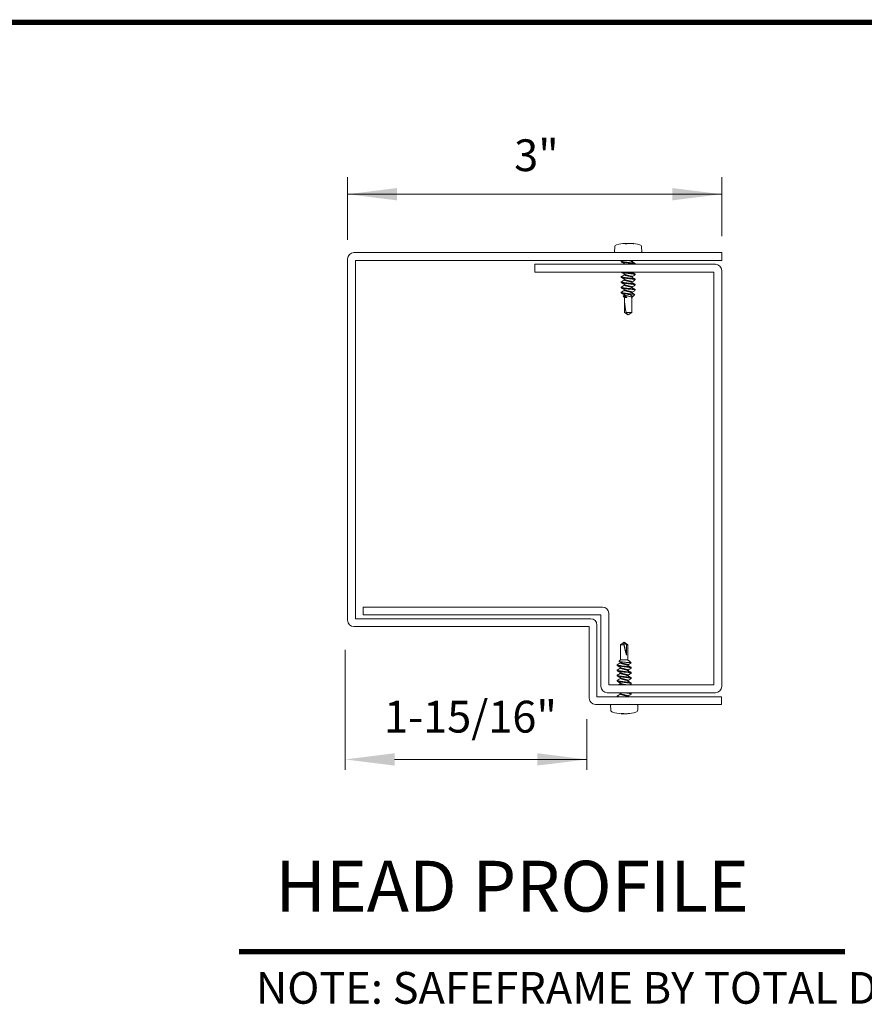
# Model space of a CAD drawing. Units: inches. Extents: x 6 to 132, y 0 to 167.
# Drawn here: x 70 to 102, y 130 to 167 of the extents above; entities that cross this region are included whole.
import ezdxf

# ---------------------------------------------------------------- set-up
doc = ezdxf.new("R2010")
doc.units = ezdxf.units.IN
doc.header["$MEASUREMENT"] = 0
doc.layers.add('2', color=8, linetype='Continuous')
doc.styles.add('ARIAL', font='ARIAL.TTF')
doc.styles.get("Standard").update_dxf_attribs({"font": 'arial.ttf'})

# ---------------------------------------------------------------- blocks, each defined once
blk = doc.blocks.new('LONGARROW')
at = {"layer": '2', "color": 8, "linetype": 'Continuous'}
blk.add_solid([(0, 0), (2, -0.25), (2, 0.25)], dxfattribs=at)

msp = doc.modelspace()

# ---------------------------------------------------------------- linework, layer by layer
at = {"lineweight": 0}
for p, q in [((82.246, 158.949), (82.246, 161.305)), ((96.37, 161.305), (96.37, 159.083)), ((82.246, 160.667), (96.37, 160.667)), ((82.155, 143.46), (82.155, 138.925)), ((91.273, 140.84), (91.273, 138.925)), ((84.023, 139.319), (91.273, 139.319))]:
    msp.add_line(p, q, dxfattribs=at)
at = {"color": 7, "linetype": 'Continuous', "lineweight": 0}
for p, q in [((92.723, 158.798), (92.789, 158.798)), ((92.76, 158.798), (92.759, 158.808)), ((92.806, 158.803), (92.806, 158.811)), ((92.921, 158.809), (92.921, 158.811)), ((92.967, 158.806), (92.967, 158.808)), ((93.028, 158.798), (93.056, 158.798)), ((96.37, 158.46), (82.481, 158.46)), ((92.324, 158.5), (92.333, 158.668)), ((93.346, 158.668), (93.355, 158.5)), ((96.37, 158.166), (96.37, 158.46)), ((82.246, 158.225), (82.246, 144.573)), ((82.54, 158.166), (96.37, 158.166)), ((82.54, 144.632), (82.54, 158.166)), ((92.576, 158.117), (92.576, 158.153)), ((92.577, 158.139), (92.622, 158.166)), ((93.009, 158.155), (92.976, 158.137)), ((92.976, 158.141), (92.976, 158.123)), ((93.025, 158.166), (93.009, 158.155)), ((93.103, 158.043), (93.083, 158.055)), ((93.103, 158.055), (93.103, 158.019)), ((89.309, 158.019), (89.309, 157.724)), ((96.135, 158.019), (89.309, 158.019)), ((89.309, 157.724), (96.076, 157.724)), ((92.703, 158.019), (92.703, 158.037)), ((93.098, 158.022), (93.083, 158.031)), ((93.101, 158.023), (93.096, 158.019)), ((96.076, 157.724), (96.076, 142.131)), ((96.37, 142.072), (96.37, 157.783)), ((92.576, 157.528), (92.576, 157.565)), ((92.576, 157.332), (92.576, 157.369)), ((92.703, 157.627), (92.703, 157.645)), ((92.703, 157.43), (92.703, 157.448)), ((93.009, 157.567), (92.976, 157.549)), ((92.976, 157.553), (92.976, 157.534)), ((93.009, 157.371), (92.976, 157.353)), ((92.976, 157.357), (92.976, 157.338)), ((93.103, 157.651), (93.083, 157.663)), ((93.098, 157.63), (93.083, 157.639)), ((93.103, 157.455), (93.083, 157.467)), ((93.098, 157.434), (93.083, 157.442)), ((93.103, 157.663), (93.103, 157.627)), ((93.103, 157.467), (93.103, 157.43)), ((92.576, 157.136), (92.576, 157.173)), ((92.576, 156.94), (92.576, 156.977)), ((92.703, 157.234), (92.703, 157.252)), ((92.703, 157.038), (92.703, 157.056)), ((93.009, 157.175), (92.976, 157.156)), ((92.976, 157.161), (92.976, 157.142)), ((93.009, 156.979), (92.976, 156.96)), ((92.976, 156.965), (92.976, 156.946)), ((93.103, 157.259), (93.083, 157.271)), ((93.098, 157.237), (93.083, 157.246)), ((93.103, 157.063), (93.083, 157.075)), ((93.098, 157.041), (93.083, 157.05)), ((93.103, 157.271), (93.103, 157.234)), ((93.103, 157.075), (93.103, 157.038)), ((92.654, 156.821), (92.703, 156.85)), ((92.703, 156.768), (92.654, 156.817)), ((92.703, 156.842), (92.703, 156.86)), ((92.703, 156.202), (92.703, 156.768)), ((92.794, 156.768), (92.703, 156.768)), ((92.705, 156.599), (92.705, 156.202)), ((92.772, 156.78), (92.794, 156.768)), ((92.794, 156.78), (92.772, 156.78)), ((92.794, 156.768), (92.794, 156.78)), ((92.797, 156.896), (92.995, 156.896)), ((93.084, 156.876), (92.976, 156.769)), ((92.976, 156.768), (92.976, 156.202)), ((92.839, 156.106), (92.703, 156.202)), ((92.705, 156.202), (92.703, 156.202)), ((92.976, 156.202), (92.758, 156.202)), ((92.758, 156.202), (92.802, 156.156)), ((92.976, 156.202), (92.839, 156.106)), ((82.836, 145.073), (82.836, 144.779)), ((91.869, 145.073), (82.836, 145.073)), ((82.836, 144.779), (91.81, 144.779)), ((86.587, 144.778), (86.587, 144.779)), ((91.81, 144.779), (91.81, 142.072)), ((92.104, 142.131), (92.104, 144.837)), ((82.481, 144.337), (91.366, 144.337)), ((91.425, 144.632), (82.54, 144.632)), ((91.366, 144.337), (91.366, 141.63)), ((91.661, 141.689), (91.661, 144.396)), ((92.554, 143.653), (92.69, 143.749)), ((92.554, 143.087), (92.554, 143.653)), ((92.554, 143.653), (92.671, 143.653)), ((92.671, 143.653), (92.674, 143.699)), ((92.771, 143.256), (92.674, 143.699)), ((92.69, 143.749), (92.827, 143.653)), ((92.771, 143.653), (92.827, 143.653)), ((92.771, 143.256), (92.771, 143.653)), ((92.827, 143.653), (92.827, 143.068)), ((92.427, 142.866), (92.427, 142.903)), ((92.494, 143.026), (92.554, 143.087)), ((92.554, 143.087), (92.786, 143.087)), ((92.554, 142.964), (92.554, 142.983)), ((92.818, 143.073), (92.852, 143.053)), ((92.827, 142.891), (92.827, 142.872)), ((92.884, 143.03), (92.949, 142.964)), ((92.934, 142.805), (92.954, 142.793)), ((92.954, 142.805), (92.954, 142.768)), ((92.427, 142.67), (92.427, 142.707)), ((92.427, 142.474), (92.427, 142.511)), ((92.554, 142.768), (92.554, 142.786)), ((92.554, 142.572), (92.554, 142.59)), ((92.827, 142.695), (92.827, 142.676)), ((92.827, 142.499), (92.827, 142.48)), ((92.934, 142.609), (92.954, 142.597)), ((92.954, 142.609), (92.954, 142.572)), ((96.076, 142.131), (92.104, 142.131)), ((92.427, 142.278), (92.427, 142.315)), ((92.554, 142.376), (92.554, 142.394)), ((92.554, 142.18), (92.554, 142.198)), ((92.827, 142.303), (92.827, 142.284)), ((92.934, 142.413), (92.954, 142.401)), ((92.934, 142.216), (92.954, 142.205)), ((92.954, 142.413), (92.954, 142.376)), ((92.954, 142.216), (92.954, 142.18)), ((96.368, 141.689), (91.661, 141.689)), ((92.045, 141.836), (96.135, 141.836)), ((92.427, 141.69), (92.427, 141.726)), ((92.564, 141.8), (92.504, 141.836)), ((92.554, 141.788), (92.554, 141.806)), ((92.818, 141.7), (92.837, 141.689)), ((92.827, 141.714), (92.827, 141.695)), ((92.918, 141.836), (92.948, 141.819)), ((92.934, 141.824), (92.954, 141.812)), ((92.954, 141.824), (92.954, 141.788)), ((96.368, 141.395), (96.368, 141.689)), ((91.602, 141.395), (96.368, 141.395)), ((92.184, 141.187), (92.175, 141.355)), ((93.206, 141.355), (93.197, 141.187)), ((92.64, 141.057), (92.574, 141.057)), ((92.611, 141.057), (92.61, 141.047)), ((92.657, 141.052), (92.657, 141.044)), ((92.771, 141.046), (92.772, 141.044)), ((92.818, 141.049), (92.818, 141.047)), ((92.907, 141.057), (92.879, 141.057))]:
    msp.add_line(p, q, dxfattribs=at)
for centre, radius, start, end in [((92.839, 157.153), 1.66, 93.9632, 105.2733), ((92.782, 157.985), 0.826, 91.6332, 94.8371), ((92.806, 158.566), 0.247, 101.1845, 109.8632), ((92.839, 157.146), 1.665, 91.1552, 93.4075), ((92.647, 158.795), 0.112, 6.6086, 7.9516), ((92.88, 158.528), 0.285, 100.8291, 108.7002), ((92.782, 157.968), 0.843, 85.2077, 88.3642), ((92.897, 157.967), 0.844, 91.6359, 94.7922), ((92.84, 157.146), 1.665, 86.5925, 88.8448), ((93.033, 158.795), 0.113, 172.048, 173.3769), ((92.897, 157.985), 0.826, 85.1629, 88.3667), ((92.824, 157.37), 1.443, 81.8584, 85.4456), ((92.839, 157.153), 1.66, 74.7267, 86.0368), ((92.855, 157.407), 1.405, 81.7696, 85.4209), ((82.481, 158.225), 0.235, 90, 180), ((92.362, 158.498), 0.0377, 177, 270), ((92.427, 158.664), 0.0942, 105.2733, 177), ((93.252, 158.664), 0.0942, 3, 74.7267), ((93.317, 158.498), 0.0377, 270, 3), ((96.135, 157.783), 0.235, 0, 90), ((91.869, 144.837), 0.235, 0, 90), ((82.481, 144.573), 0.235, 180, 270), ((91.425, 144.396), 0.235, 0, 90), ((92.045, 142.072), 0.235, 180, 270), ((96.135, 142.072), 0.235, 270, 0), ((91.602, 141.63), 0.235, 180, 270), ((92.213, 141.357), 0.0377, 90, 183), ((93.168, 141.357), 0.0377, 357, 90), ((92.278, 141.192), 0.0942, 183, 254.7267), ((92.69, 142.702), 1.66, 254.7267, 266.0368), ((92.633, 141.871), 0.827, 265.1656, 268.3641), ((92.657, 141.289), 0.247, 250.1405, 258.812), ((92.69, 142.712), 1.668, 266.5944, 268.8429), ((92.497, 141.06), 0.114, 352.0536, 353.3788), ((92.731, 141.328), 0.286, 251.3033, 259.1675), ((92.633, 141.889), 0.845, 271.6384, 274.7897), ((92.748, 141.889), 0.845, 265.2103, 268.3616), ((92.691, 142.712), 1.668, 271.157, 273.4057), ((92.885, 141.06), 0.114, 186.6285, 187.9466), ((92.748, 141.871), 0.827, 271.636, 274.8344), ((92.675, 142.487), 1.444, 274.5559, 278.1401), ((92.69, 142.702), 1.66, 273.9632, 285.2733), ((92.705, 142.449), 1.406, 274.5807, 278.2288), ((93.103, 141.192), 0.0942, 285.2733, 357)]:
    msp.add_arc(centre, radius, start, end, dxfattribs=at)
at = {"color": 7, "linetype": 'Continuous', "lineweight": 0, "extrusion": (0, 0, -1)}
for centre, major_axis, ratio, start_param, end_param in [((92.839, 156.16), (0.116, -0.585), 0.121031, 1.665377, 2.441452), ((92.69, 143.695), (0.133, -0.586), 0.046657, 0.734824, 1.510899)]:
    msp.add_ellipse(centre, major_axis=major_axis, ratio=ratio, start_param=start_param, end_param=end_param, dxfattribs=at)
at = {"color": 7, "linetype": 'Continuous', "lineweight": 0}
for points, knots in [([(93.083, 158.055), (93.066, 158.059), (93.033, 158.067), (92.943, 158.081), (92.84, 158.092), (92.736, 158.104), (92.648, 158.117), (92.593, 158.128), (92.569, 158.137), (92.576, 158.141), (92.576, 158.142)], [0, 0, 0, 0, 0.141556, 0.286917, 0.4264, 0.570472, 0.714537, 0.85404, 0.999376, 1, 1, 1, 1]), ([(93.083, 158.031), (93.066, 158.035), (93.033, 158.043), (92.943, 158.056), (92.84, 158.067), (92.736, 158.08), (92.649, 158.093), (92.588, 158.104), (92.58, 158.112), (92.576, 158.117)], [0, 0, 0, 0, 0.141742, 0.287294, 0.426961, 0.571221, 0.715476, 0.855163, 1, 1, 1, 1]), ([(92.714, 158.031), (92.692, 158.044), (92.648, 158.071), (92.603, 158.097), (92.581, 158.111)], [0, 0, 0, 0, 0.494479, 1, 1, 1, 1]), ([(92.967, 158.127), (92.966, 158.128), (92.963, 158.132), (92.937, 158.141), (92.894, 158.154), (92.857, 158.161), (92.839, 158.166), (92.839, 158.166)], [0, 0, 0, 0, 0.046812, 0.360038, 0.682334, 0.990638, 1, 1, 1, 1]), ([(92.935, 158.166), (92.936, 158.166), (92.95, 158.161), (92.966, 158.153), (92.979, 158.146), (92.976, 158.141), (92.976, 158.141)], [0, 0, 0, 0, 0.010749, 0.504229, 0.997661, 1, 1, 1, 1]), ([(92.968, 158.128), (92.989, 158.114), (93.033, 158.088), (93.077, 158.062), (93.099, 158.049)], [0, 0, 0, 0, 0.495967, 1, 1, 1, 1]), ([(92.714, 157.638), (92.692, 157.652), (92.648, 157.679), (92.603, 157.705), (92.581, 157.718)], [0, 0, 0, 0, 0.49448, 1, 1, 1, 1]), ([(93.083, 157.639), (93.066, 157.642), (93.033, 157.65), (92.943, 157.664), (92.84, 157.675), (92.736, 157.688), (92.65, 157.7), (92.596, 157.71), (92.589, 157.716), (92.586, 157.718)], [0, 0, 0, 0, 0.152734, 0.309572, 0.46007, 0.615517, 0.770959, 0.921477, 1, 1, 1, 1]), ([(93.083, 157.663), (93.066, 157.667), (93.033, 157.675), (92.943, 157.688), (92.84, 157.699), (92.736, 157.712), (92.682, 157.72), (92.655, 157.724)], [0, 0, 0, 0, 0.199283, 0.403922, 0.600288, 0.803112, 1, 1, 1, 1]), ([(92.714, 158.03), (92.721, 158.027), (92.729, 158.023), (92.744, 158.019), (92.744, 158.019)], [0, 0, 0, 0, 0.970684, 1, 1, 1, 1]), ([(92.986, 157.724), (93.001, 157.715), (93.039, 157.692), (93.077, 157.67), (93.099, 157.657)], [0, 0, 0, 0, 0.4152861, 1, 1, 1, 1]), ([(93.083, 157.271), (93.066, 157.275), (93.033, 157.283), (92.943, 157.296), (92.84, 157.307), (92.736, 157.32), (92.648, 157.333), (92.593, 157.344), (92.569, 157.353), (92.576, 157.357), (92.576, 157.357)], [0, 0, 0, 0, 0.141556, 0.286917, 0.4264, 0.570472, 0.714537, 0.85404, 0.999376, 1, 1, 1, 1]), ([(93.083, 157.442), (93.066, 157.446), (93.033, 157.454), (92.943, 157.468), (92.84, 157.479), (92.736, 157.491), (92.649, 157.504), (92.588, 157.515), (92.58, 157.524), (92.576, 157.528)], [0, 0, 0, 0, 0.141742, 0.287294, 0.426961, 0.571221, 0.715476, 0.855163, 1, 1, 1, 1]), ([(93.083, 157.246), (93.066, 157.25), (93.033, 157.258), (92.943, 157.271), (92.84, 157.283), (92.736, 157.295), (92.649, 157.308), (92.588, 157.319), (92.58, 157.328), (92.576, 157.332)], [0, 0, 0, 0, 0.141742, 0.287294, 0.426961, 0.571221, 0.715476, 0.855163, 1, 1, 1, 1]), ([(92.577, 157.55), (92.598, 157.563), (92.64, 157.588), (92.682, 157.613), (92.703, 157.626)], [0, 0, 0, 0, 0.500621, 1, 1, 1, 1]), ([(92.577, 157.354), (92.598, 157.367), (92.64, 157.392), (92.682, 157.417), (92.703, 157.43)], [0, 0, 0, 0, 0.500621, 1, 1, 1, 1]), ([(93.083, 157.467), (93.066, 157.471), (93.033, 157.479), (92.943, 157.492), (92.84, 157.503), (92.736, 157.516), (92.649, 157.529), (92.591, 157.539), (92.584, 157.547), (92.58, 157.55)], [0, 0, 0, 0, 0.146011, 0.295946, 0.43982, 0.588425, 0.737025, 0.880918, 1, 1, 1, 1]), ([(92.714, 157.442), (92.692, 157.456), (92.648, 157.483), (92.603, 157.509), (92.581, 157.522)], [0, 0, 0, 0, 0.494479, 1, 1, 1, 1]), ([(92.714, 157.246), (92.692, 157.259), (92.648, 157.286), (92.603, 157.313), (92.581, 157.326)], [0, 0, 0, 0, 0.49448, 1, 1, 1, 1]), ([(92.967, 157.539), (92.966, 157.539), (92.963, 157.544), (92.937, 157.552), (92.894, 157.566), (92.839, 157.577), (92.786, 157.59), (92.741, 157.602), (92.71, 157.613), (92.706, 157.622), (92.704, 157.626)], [0, 0, 0, 0, 0.020868, 0.160501, 0.304176, 0.441614, 0.583915, 0.726178, 0.863618, 1, 1, 1, 1]), ([(92.967, 157.343), (92.966, 157.343), (92.963, 157.348), (92.937, 157.356), (92.894, 157.369), (92.839, 157.381), (92.786, 157.393), (92.741, 157.406), (92.71, 157.417), (92.706, 157.426), (92.704, 157.43)], [0, 0, 0, 0, 0.020868, 0.160501, 0.304176, 0.441614, 0.583915, 0.726178, 0.863618, 1, 1, 1, 1]), ([(92.714, 157.638), (92.722, 157.634), (92.74, 157.627), (92.786, 157.614), (92.839, 157.601), (92.893, 157.59), (92.939, 157.577), (92.967, 157.565), (92.979, 157.557), (92.976, 157.553), (92.976, 157.553)], [0, 0, 0, 0, 0.139813, 0.284531, 0.429288, 0.569099, 0.715255, 0.857298, 0.999327, 1, 1, 1, 1]), ([(92.714, 157.442), (92.722, 157.438), (92.74, 157.431), (92.786, 157.418), (92.839, 157.405), (92.893, 157.394), (92.939, 157.381), (92.967, 157.369), (92.979, 157.361), (92.976, 157.357), (92.976, 157.357)], [0, 0, 0, 0, 0.139812, 0.284531, 0.429288, 0.569099, 0.715255, 0.857298, 0.999327, 1, 1, 1, 1]), ([(92.968, 157.539), (92.989, 157.526), (93.033, 157.5), (93.077, 157.474), (93.099, 157.461)], [0, 0, 0, 0, 0.495967, 1, 1, 1, 1]), ([(92.968, 157.343), (92.989, 157.33), (93.033, 157.303), (93.077, 157.278), (93.099, 157.264)], [0, 0, 0, 0, 0.495966, 1, 1, 1, 1]), ([(93.101, 157.63), (93.089, 157.62), (93.065, 157.6), (93.027, 157.578), (93.009, 157.567)], [0, 0, 0, 0, 0.522297, 1, 1, 1, 1]), ([(93.101, 157.434), (93.089, 157.424), (93.065, 157.404), (93.027, 157.382), (93.009, 157.371)], [0, 0, 0, 0, 0.522298, 1, 1, 1, 1]), ([(93.083, 157.075), (93.066, 157.079), (93.033, 157.086), (92.943, 157.1), (92.84, 157.111), (92.736, 157.124), (92.648, 157.136), (92.593, 157.147), (92.569, 157.157), (92.576, 157.161), (92.576, 157.161)], [0, 0, 0, 0, 0.141556, 0.286917, 0.4264, 0.570472, 0.714537, 0.85404, 0.999376, 1, 1, 1, 1]), ([(93.083, 157.05), (93.066, 157.054), (93.033, 157.062), (92.943, 157.075), (92.84, 157.086), (92.736, 157.099), (92.649, 157.112), (92.588, 157.123), (92.58, 157.132), (92.576, 157.136)], [0, 0, 0, 0, 0.141742, 0.287294, 0.426961, 0.571221, 0.715476, 0.855163, 1, 1, 1, 1]), ([(92.797, 156.896), (92.777, 156.898), (92.724, 156.905), (92.649, 156.916), (92.588, 156.927), (92.58, 156.936), (92.576, 156.94)], [0, 0, 0, 0, 0.163812, 0.445132, 0.717543, 1, 1, 1, 1]), ([(92.577, 157.158), (92.598, 157.171), (92.64, 157.196), (92.682, 157.221), (92.703, 157.234)], [0, 0, 0, 0, 0.500621, 1, 1, 1, 1]), ([(92.577, 156.962), (92.598, 156.974), (92.64, 157), (92.682, 157.025), (92.703, 157.038)], [0, 0, 0, 0, 0.500621, 1, 1, 1, 1]), ([(92.995, 156.896), (92.977, 156.898), (92.931, 156.905), (92.839, 156.915), (92.736, 156.928), (92.649, 156.94), (92.591, 156.951), (92.584, 156.958), (92.58, 156.962)], [0, 0, 0, 0, 0.115452, 0.29621, 0.482912, 0.669607, 0.850389, 1, 1, 1, 1]), ([(92.714, 157.05), (92.692, 157.063), (92.648, 157.09), (92.603, 157.117), (92.581, 157.13)], [0, 0, 0, 0, 0.49448, 1, 1, 1, 1]), ([(92.714, 156.854), (92.692, 156.867), (92.648, 156.894), (92.603, 156.92), (92.581, 156.934)], [0, 0, 0, 0, 0.494479, 1, 1, 1, 1]), ([(92.967, 157.146), (92.966, 157.147), (92.963, 157.152), (92.937, 157.16), (92.894, 157.173), (92.839, 157.184), (92.786, 157.197), (92.741, 157.21), (92.71, 157.221), (92.706, 157.229), (92.704, 157.234)], [0, 0, 0, 0, 0.020868, 0.160501, 0.304176, 0.441614, 0.583915, 0.726178, 0.863618, 1, 1, 1, 1]), ([(92.967, 156.95), (92.966, 156.951), (92.963, 156.955), (92.937, 156.964), (92.894, 156.977), (92.839, 156.988), (92.786, 157.001), (92.741, 157.014), (92.71, 157.025), (92.706, 157.033), (92.704, 157.037)], [0, 0, 0, 0, 0.020868, 0.160501, 0.304176, 0.441614, 0.583915, 0.726178, 0.863618, 1, 1, 1, 1]), ([(92.714, 157.246), (92.722, 157.242), (92.74, 157.234), (92.786, 157.222), (92.839, 157.209), (92.893, 157.198), (92.939, 157.185), (92.967, 157.173), (92.979, 157.165), (92.976, 157.161), (92.976, 157.161)], [0, 0, 0, 0, 0.139812, 0.284531, 0.429288, 0.569099, 0.715255, 0.857298, 0.999327, 1, 1, 1, 1]), ([(92.714, 157.05), (92.722, 157.046), (92.74, 157.038), (92.786, 157.026), (92.839, 157.013), (92.893, 157.002), (92.939, 156.988), (92.967, 156.976), (92.979, 156.969), (92.976, 156.965), (92.976, 156.965)], [0, 0, 0, 0, 0.139813, 0.284531, 0.429289, 0.569099, 0.715255, 0.857298, 0.999327, 1, 1, 1, 1]), ([(92.968, 157.147), (92.989, 157.134), (93.033, 157.107), (93.077, 157.081), (93.099, 157.068)], [0, 0, 0, 0, 0.495967, 1, 1, 1, 1]), ([(92.968, 156.951), (92.989, 156.938), (93.027, 156.915), (93.065, 156.892), (93.082, 156.882)], [0, 0, 0, 0, 0.570762, 1, 1, 1, 1]), ([(93.101, 157.238), (93.089, 157.228), (93.065, 157.208), (93.027, 157.186), (93.009, 157.175)], [0, 0, 0, 0, 0.522297, 1, 1, 1, 1]), ([(93.101, 157.042), (93.089, 157.032), (93.065, 157.012), (93.027, 156.989), (93.009, 156.979)], [0, 0, 0, 0, 0.522298, 1, 1, 1, 1]), ([(92.654, 156.821), (92.653, 156.82), (92.652, 156.817), (92.669, 156.809), (92.7, 156.798), (92.737, 156.788), (92.763, 156.782), (92.772, 156.78)], [0, 0, 0, 0, 0.1894235, 0.4004091, 0.6288021, 0.8734772, 1, 1, 1, 1]), ([(92.794, 156.78), (92.781, 156.785), (92.753, 156.796), (92.722, 156.813), (92.704, 156.831), (92.705, 156.839), (92.706, 156.842)], [0, 0, 0, 0, 0.257794, 0.542725, 0.836492, 1, 1, 1, 1]), ([(92.714, 156.854), (92.722, 156.85), (92.74, 156.842), (92.786, 156.829), (92.839, 156.817), (92.893, 156.806), (92.938, 156.792), (92.969, 156.78), (92.976, 156.773), (92.976, 156.768), (92.976, 156.768)], [0, 0, 0, 0, 0.139474, 0.283842, 0.428249, 0.567721, 0.713523, 0.855222, 0.996907, 1, 1, 1, 1]), ([(92.976, 156.768), (92.982, 156.775), (92.994, 156.789), (92.992, 156.808), (92.976, 156.829), (92.938, 156.852), (92.876, 156.874), (92.825, 156.888), (92.797, 156.896)], [0, 0, 0, 0, 0.127003, 0.253726, 0.406916, 0.592241, 0.778548, 1, 1, 1, 1]), ([(92.995, 156.896), (93.014, 156.893), (93.052, 156.889), (93.085, 156.883), (93.083, 156.879), (93.082, 156.877)], [0, 0, 0, 0, 0.326812, 0.697876, 1, 1, 1, 1]), ([(92.705, 156.202), (92.717, 156.194), (92.745, 156.176), (92.778, 156.16), (92.8, 156.157), (92.802, 156.156)], [0, 0, 0, 0, 0.391551, 0.941976, 1, 1, 1, 1]), ([(92.771, 143.653), (92.769, 143.655), (92.749, 143.668), (92.718, 143.688), (92.687, 143.696), (92.674, 143.699)], [0, 0, 0, 0, 0.087157, 0.644761, 1, 1, 1, 1]), ([(92.436, 142.897), (92.432, 142.895), (92.42, 142.889), (92.442, 142.878), (92.499, 142.867), (92.587, 142.854), (92.691, 142.841), (92.794, 142.83), (92.884, 142.817), (92.917, 142.809), (92.934, 142.805)], [0, 0, 0, 0, 0.063258, 0.199485, 0.330245, 0.465282, 0.600323, 0.731065, 0.867316, 1, 1, 1, 1]), ([(92.427, 142.866), (92.431, 142.862), (92.439, 142.853), (92.5, 142.842), (92.587, 142.829), (92.691, 142.817), (92.794, 142.806), (92.884, 142.792), (92.917, 142.784), (92.934, 142.78)], [0, 0, 0, 0, 0.144837, 0.284524, 0.428779, 0.573039, 0.712706, 0.858258, 1, 1, 1, 1]), ([(92.431, 142.897), (92.453, 142.91), (92.495, 142.934), (92.535, 142.959), (92.554, 142.97)], [0, 0, 0, 0, 0.539741, 1, 1, 1, 1]), ([(92.564, 142.78), (92.543, 142.793), (92.501, 142.819), (92.458, 142.845), (92.436, 142.858)], [0, 0, 0, 0, 0.498038, 1, 1, 1, 1]), ([(92.948, 142.963), (92.948, 142.964), (92.946, 142.967), (92.915, 142.972), (92.857, 142.979), (92.781, 142.986), (92.7, 142.993), (92.621, 142.999), (92.556, 143.007), (92.511, 143.013), (92.489, 143.019), (92.493, 143.023), (92.495, 143.025)], [0, 0, 0, 0, 0.051779, 0.174443, 0.294498, 0.407543, 0.520609, 0.631321, 0.734781, 0.83825, 0.939578, 1, 1, 1, 1]), ([(92.564, 142.977), (92.543, 142.989), (92.522, 143.003), (92.499, 143.016), (92.498, 143.017)], [0, 0, 0, 0, 0.954968, 1, 1, 1, 1]), ([(92.818, 142.877), (92.817, 142.877), (92.814, 142.882), (92.788, 142.89), (92.745, 142.904), (92.69, 142.915), (92.637, 142.928), (92.591, 142.94), (92.563, 142.951), (92.551, 142.96), (92.554, 142.964), (92.554, 142.964)], [0, 0, 0, 0, 0.018054, 0.157154, 0.300282, 0.437196, 0.578955, 0.720675, 0.857591, 0.997743, 1, 1, 1, 1]), ([(92.565, 142.977), (92.565, 142.976), (92.568, 142.972), (92.593, 142.965), (92.637, 142.952), (92.691, 142.939), (92.744, 142.928), (92.79, 142.915), (92.818, 142.903), (92.83, 142.895), (92.827, 142.891), (92.827, 142.891)], [0, 0, 0, 0, 0.004599, 0.143769, 0.287822, 0.431913, 0.571081, 0.716564, 0.857954, 0.99933, 1, 1, 1, 1]), ([(92.786, 143.087), (92.8, 143.08), (92.829, 143.066), (92.863, 143.048), (92.876, 143.036), (92.883, 143.03)], [0, 0, 0, 0, 0.325213, 0.649647, 1, 1, 1, 1]), ([(92.818, 143.073), (92.817, 143.074), (92.814, 143.078), (92.799, 143.083), (92.787, 143.087), (92.786, 143.087)], [0, 0, 0, 0, 0.112696, 0.980974, 1, 1, 1, 1]), ([(92.818, 142.877), (92.84, 142.864), (92.882, 142.838), (92.926, 142.813), (92.948, 142.8)], [0, 0, 0, 0, 0.497348, 1, 1, 1, 1]), ([(92.95, 142.958), (92.927, 142.945), (92.886, 142.921), (92.845, 142.896), (92.827, 142.885)], [0, 0, 0, 0, 0.545086, 1, 1, 1, 1]), ([(92.436, 142.701), (92.432, 142.699), (92.42, 142.693), (92.442, 142.682), (92.499, 142.671), (92.587, 142.658), (92.691, 142.645), (92.794, 142.634), (92.884, 142.621), (92.917, 142.613), (92.934, 142.609)], [0, 0, 0, 0, 0.063258, 0.199485, 0.330245, 0.465282, 0.600323, 0.731065, 0.867316, 1, 1, 1, 1]), ([(92.436, 142.504), (92.432, 142.503), (92.42, 142.497), (92.442, 142.485), (92.499, 142.474), (92.587, 142.462), (92.691, 142.449), (92.794, 142.438), (92.884, 142.424), (92.917, 142.417), (92.934, 142.413)], [0, 0, 0, 0, 0.063258, 0.199485, 0.330245, 0.465282, 0.600323, 0.731065, 0.867316, 1, 1, 1, 1]), ([(92.427, 142.67), (92.431, 142.666), (92.439, 142.657), (92.5, 142.646), (92.587, 142.633), (92.691, 142.62), (92.794, 142.609), (92.884, 142.596), (92.917, 142.588), (92.934, 142.584)], [0, 0, 0, 0, 0.144837, 0.284524, 0.428778, 0.573039, 0.712706, 0.858258, 1, 1, 1, 1]), ([(92.427, 142.474), (92.431, 142.47), (92.439, 142.461), (92.5, 142.45), (92.587, 142.437), (92.691, 142.424), (92.794, 142.413), (92.884, 142.4), (92.917, 142.392), (92.934, 142.388)], [0, 0, 0, 0, 0.144837, 0.284524, 0.428778, 0.573039, 0.712706, 0.858258, 1, 1, 1, 1]), ([(92.431, 142.701), (92.453, 142.714), (92.495, 142.738), (92.535, 142.763), (92.554, 142.774)], [0, 0, 0, 0, 0.539742, 1, 1, 1, 1]), ([(92.431, 142.504), (92.453, 142.518), (92.495, 142.542), (92.535, 142.567), (92.554, 142.578)], [0, 0, 0, 0, 0.539742, 1, 1, 1, 1]), ([(92.564, 142.584), (92.543, 142.597), (92.501, 142.623), (92.458, 142.649), (92.436, 142.661)], [0, 0, 0, 0, 0.498038, 1, 1, 1, 1]), ([(92.564, 142.388), (92.543, 142.401), (92.501, 142.427), (92.458, 142.452), (92.436, 142.465)], [0, 0, 0, 0, 0.498036, 1, 1, 1, 1]), ([(92.818, 142.681), (92.817, 142.681), (92.814, 142.686), (92.788, 142.694), (92.745, 142.707), (92.69, 142.719), (92.637, 142.731), (92.591, 142.744), (92.563, 142.755), (92.551, 142.764), (92.554, 142.768), (92.554, 142.768)], [0, 0, 0, 0, 0.018054, 0.157154, 0.300282, 0.437196, 0.578955, 0.720675, 0.857591, 0.997743, 1, 1, 1, 1]), ([(92.818, 142.485), (92.817, 142.485), (92.814, 142.49), (92.788, 142.498), (92.745, 142.511), (92.69, 142.522), (92.637, 142.535), (92.591, 142.548), (92.563, 142.559), (92.551, 142.568), (92.554, 142.572), (92.554, 142.572)], [0, 0, 0, 0, 0.018054, 0.157154, 0.300282, 0.437196, 0.578955, 0.720675, 0.857591, 0.997743, 1, 1, 1, 1]), ([(92.565, 142.78), (92.565, 142.78), (92.568, 142.776), (92.593, 142.769), (92.637, 142.756), (92.691, 142.743), (92.744, 142.732), (92.79, 142.719), (92.818, 142.707), (92.83, 142.699), (92.827, 142.695), (92.827, 142.695)], [0, 0, 0, 0, 0.004599, 0.143769, 0.287822, 0.431913, 0.571081, 0.716564, 0.857954, 0.99933, 1, 1, 1, 1]), ([(92.565, 142.584), (92.565, 142.584), (92.568, 142.58), (92.593, 142.573), (92.637, 142.56), (92.691, 142.547), (92.744, 142.536), (92.79, 142.523), (92.818, 142.511), (92.83, 142.503), (92.827, 142.499), (92.827, 142.499)], [0, 0, 0, 0, 0.004599, 0.143769, 0.287821, 0.431913, 0.571081, 0.716564, 0.857954, 0.99933, 1, 1, 1, 1]), ([(92.818, 142.681), (92.84, 142.668), (92.882, 142.642), (92.926, 142.617), (92.948, 142.604)], [0, 0, 0, 0, 0.497348, 1, 1, 1, 1]), ([(92.818, 142.485), (92.84, 142.472), (92.882, 142.446), (92.926, 142.42), (92.948, 142.407)], [0, 0, 0, 0, 0.497347, 1, 1, 1, 1]), ([(92.95, 142.762), (92.927, 142.749), (92.886, 142.725), (92.845, 142.7), (92.827, 142.688)], [0, 0, 0, 0, 0.545085, 1, 1, 1, 1]), ([(92.95, 142.566), (92.927, 142.553), (92.886, 142.529), (92.845, 142.504), (92.827, 142.492)], [0, 0, 0, 0, 0.545087, 1, 1, 1, 1]), ([(92.934, 142.78), (92.945, 142.776), (92.962, 142.771), (92.949, 142.764), (92.944, 142.762)], [0, 0, 0, 0, 0.669205, 1, 1, 1, 1]), ([(92.934, 142.584), (92.945, 142.58), (92.962, 142.574), (92.949, 142.568), (92.944, 142.566)], [0, 0, 0, 0, 0.669205, 1, 1, 1, 1]), ([(92.436, 142.308), (92.432, 142.306), (92.42, 142.3), (92.442, 142.289), (92.499, 142.278), (92.587, 142.266), (92.691, 142.253), (92.794, 142.242), (92.884, 142.228), (92.917, 142.22), (92.934, 142.216)], [0, 0, 0, 0, 0.063258, 0.199485, 0.330245, 0.465282, 0.600323, 0.731065, 0.867316, 1, 1, 1, 1]), ([(92.427, 142.278), (92.431, 142.274), (92.439, 142.265), (92.5, 142.254), (92.587, 142.241), (92.691, 142.228), (92.794, 142.217), (92.884, 142.204), (92.917, 142.196), (92.934, 142.192)], [0, 0, 0, 0, 0.144837, 0.284523, 0.428778, 0.573039, 0.712706, 0.858258, 1, 1, 1, 1]), ([(92.431, 142.308), (92.453, 142.321), (92.495, 142.346), (92.535, 142.371), (92.554, 142.382)], [0, 0, 0, 0, 0.53974, 1, 1, 1, 1]), ([(92.564, 142.192), (92.543, 142.205), (92.501, 142.231), (92.458, 142.256), (92.436, 142.269)], [0, 0, 0, 0, 0.498036, 1, 1, 1, 1]), ([(92.462, 142.131), (92.474, 142.138), (92.505, 142.156), (92.535, 142.174), (92.554, 142.186)], [0, 0, 0, 0, 0.383948, 1, 1, 1, 1]), ([(92.818, 142.288), (92.817, 142.289), (92.814, 142.294), (92.788, 142.302), (92.745, 142.315), (92.69, 142.326), (92.637, 142.339), (92.591, 142.352), (92.563, 142.363), (92.551, 142.372), (92.554, 142.376), (92.554, 142.376)], [0, 0, 0, 0, 0.018054, 0.157154, 0.300282, 0.437197, 0.578955, 0.720675, 0.857591, 0.997743, 1, 1, 1, 1]), ([(92.69, 142.131), (92.672, 142.135), (92.637, 142.143), (92.591, 142.156), (92.563, 142.167), (92.551, 142.176), (92.554, 142.18), (92.554, 142.18)], [0, 0, 0, 0, 0.246311, 0.499996, 0.745082, 0.99596, 1, 1, 1, 1]), ([(92.565, 142.388), (92.565, 142.388), (92.568, 142.384), (92.593, 142.376), (92.637, 142.364), (92.691, 142.351), (92.744, 142.34), (92.79, 142.326), (92.818, 142.314), (92.83, 142.307), (92.827, 142.303), (92.827, 142.303)], [0, 0, 0, 0, 0.004599, 0.143769, 0.287822, 0.431913, 0.571081, 0.716564, 0.857954, 0.99933, 1, 1, 1, 1]), ([(92.565, 142.192), (92.565, 142.192), (92.568, 142.188), (92.593, 142.18), (92.637, 142.167), (92.69, 142.155), (92.745, 142.144), (92.772, 142.135), (92.786, 142.131)], [0, 0, 0, 0, 0.006446, 0.201503, 0.403403, 0.605358, 0.800411, 1, 1, 1, 1]), ([(92.818, 142.289), (92.84, 142.276), (92.882, 142.25), (92.926, 142.224), (92.948, 142.211)], [0, 0, 0, 0, 0.497347, 1, 1, 1, 1]), ([(92.95, 142.37), (92.927, 142.357), (92.886, 142.332), (92.845, 142.307), (92.827, 142.296)], [0, 0, 0, 0, 0.545086, 1, 1, 1, 1]), ([(92.95, 142.174), (92.927, 142.161), (92.903, 142.146), (92.879, 142.132), (92.877, 142.131)], [0, 0, 0, 0, 0.925712, 1, 1, 1, 1]), ([(92.934, 142.388), (92.945, 142.384), (92.962, 142.378), (92.949, 142.372), (92.944, 142.37)], [0, 0, 0, 0, 0.669205, 1, 1, 1, 1]), ([(92.934, 142.192), (92.945, 142.188), (92.962, 142.182), (92.949, 142.176), (92.944, 142.174)], [0, 0, 0, 0, 0.669205, 1, 1, 1, 1]), ([(92.436, 141.72), (92.432, 141.718), (92.419, 141.712), (92.444, 141.701), (92.476, 141.694), (92.505, 141.689), (92.506, 141.689)], [0, 0, 0, 0, 0.1892866, 0.5969187, 0.9881897, 1, 1, 1, 1]), ([(92.431, 141.72), (92.453, 141.733), (92.495, 141.757), (92.535, 141.782), (92.554, 141.793)], [0, 0, 0, 0, 0.539741, 1, 1, 1, 1]), ([(92.818, 141.7), (92.817, 141.701), (92.814, 141.705), (92.788, 141.713), (92.745, 141.727), (92.69, 141.738), (92.637, 141.751), (92.591, 141.763), (92.563, 141.774), (92.551, 141.783), (92.554, 141.788), (92.554, 141.788)], [0, 0, 0, 0, 0.018054, 0.157154, 0.300282, 0.437196, 0.578955, 0.720675, 0.857591, 0.997743, 1, 1, 1, 1]), ([(92.565, 141.8), (92.565, 141.8), (92.568, 141.795), (92.593, 141.788), (92.637, 141.775), (92.691, 141.762), (92.744, 141.751), (92.79, 141.738), (92.818, 141.726), (92.83, 141.719), (92.827, 141.714), (92.827, 141.714)], [0, 0, 0, 0, 0.004599, 0.143769, 0.287822, 0.431913, 0.571081, 0.716564, 0.857954, 0.99933, 1, 1, 1, 1]), ([(92.689, 141.836), (92.69, 141.836), (92.724, 141.832), (92.794, 141.825), (92.883, 141.811), (92.917, 141.804), (92.934, 141.8)], [0, 0, 0, 0, 0.009812, 0.333722, 0.671278, 1, 1, 1, 1]), ([(92.95, 141.782), (92.927, 141.768), (92.886, 141.744), (92.845, 141.719), (92.827, 141.708)], [0, 0, 0, 0, 0.545086, 1, 1, 1, 1]), ([(92.876, 141.836), (92.876, 141.836), (92.905, 141.832), (92.92, 141.828), (92.934, 141.824)], [0, 0, 0, 0, 0.021267, 1, 1, 1, 1]), ([(92.934, 141.8), (92.945, 141.796), (92.962, 141.79), (92.949, 141.784), (92.944, 141.781)], [0, 0, 0, 0, 0.669205, 1, 1, 1, 1])]:
    msp.add_open_spline(points, degree=3, knots=knots, dxfattribs=at)
at = {"layer": '2', "color": 7, "linetype": 'Continuous', "lineweight": 0, "const_width": 0.2}
for points in [[(6.342, 167.158), (132.355, 167.158)], [(101.027, 132.058), (78.144, 132.058)]]:
    msp.add_lwpolyline(points, dxfattribs=at)

# ---------------------------------------------------------------- block references
at = {"layer": '2', "color": 7, "linetype": 'Continuous', "lineweight": 0, "yscale": 0.9339063047226546, "zscale": 0.9339063047226546, "rotation": 180}
for p, xscale in [((82.246, 160.667), -0.9339063047226546), ((91.273, 139.319), 0.9339063047226546)]:
    msp.add_blockref('LONGARROW', p, dxfattribs=dict(at, xscale=xscale))
at = {"layer": '2', "color": 7, "linetype": 'Continuous', "lineweight": 0, "yscale": 0.9339063047226546, "zscale": 0.9339063047226546}
for p, xscale in [((96.37, 160.667), -0.9339063047226546), ((82.155, 139.319), 0.9339063047226546)]:
    msp.add_blockref('LONGARROW', p, dxfattribs=dict(at, xscale=xscale))

# ---------------------------------------------------------------- texts
at = {"lineweight": 0, "char_height": 1.2, "attachment_point": 1}
for s, insert, width in [('{\\fArial|b0|i0|c0|p0;3"}', (88.534, 162.738), 6.10572), ('{\\fArial|b0|i0|c0|p0;1-15/16"}', (83.621, 141.534), 6.10572), ('{\\fArial|b0|i0|c0|p0;NOTE: SAFEFRAME BY TOTAL DOOR}', (78.783, 131.292), 31.70862)]:
    msp.add_mtext(s, dxfattribs=dict(at, insert=insert, width=width))
at = {"layer": '2', "color": 7, "linetype": 'Continuous', "lineweight": 0, "style": 'ARIAL'}
msp.add_text('HEAD PROFILE', height=1.92, dxfattribs=at).set_placement((79.521, 133.572))

doc.saveas('drawing.dxf')
